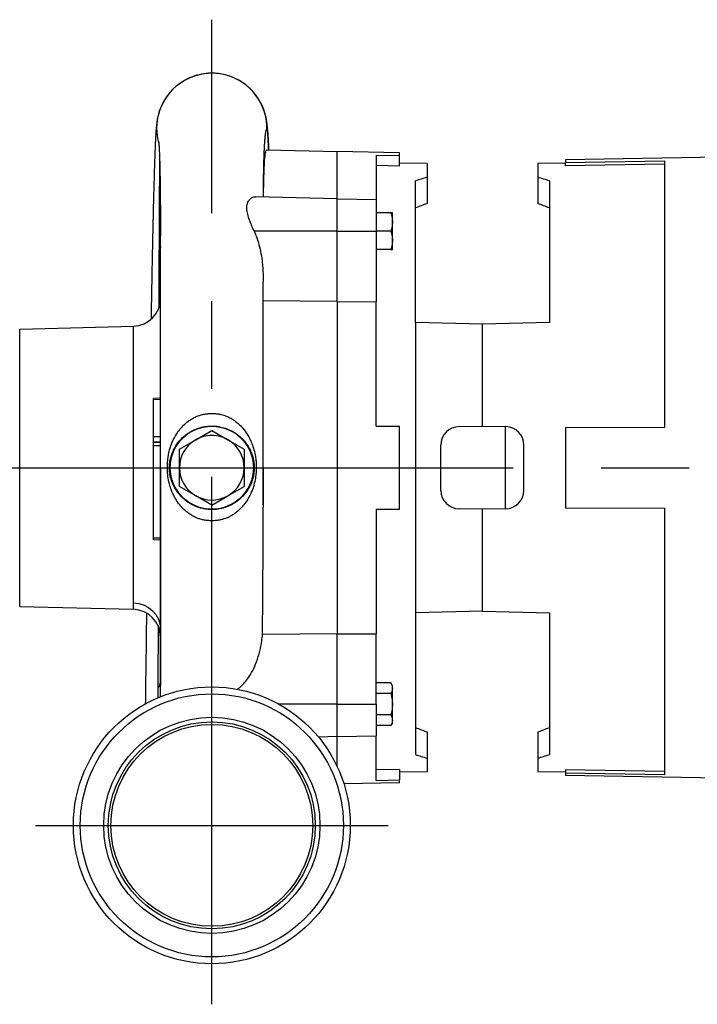
# Model space of a CAD drawing. Extents: x 0 to 210, y 0 to 297.
# Drawn here: x 45 to 70, y 61 to 97 of the extents above; entities that cross this region are included whole.
import ezdxf

# ---------------------------------------------------------------- set-up
doc = ezdxf.new("R2010")
doc.units = 0
doc.linetypes.add('CENTER2', pattern=[28.575, 19.05, -3.175, 3.175, -3.175])
doc.layers.add('1', color=3, linetype='CONTINUOUS')

msp = doc.modelspace()

# ---------------------------------------------------------------- linework, layer by layer
at = {"layer": '1', "color": 1, "linetype": 'CENTER2'}
for p, q in [((52.294, 61.0866), (52.294, 96.649)), ((44.1257, 80.4668), (111.098, 80.4668)), ((45.9272, 67.5501), (58.6609, 67.5501))]:
    msp.add_line(p, q, dxfattribs=at)
at = {"layer": '1', "color": 3, "linetype": 'CONTINUOUS'}
for p, q in [((54.2773, 91.9499), (56.8149, 91.8835)), ((56.8149, 90.1777), (56.8149, 91.8835)), ((59.0649, 91.8442), (56.8149, 91.8835)), ((58.2315, 91.7596), (59.0649, 91.7449)), ((58.2315, 91.7596), (58.2315, 90.153)), ((59.0649, 91.7449), (59.0649, 91.8442)), ((59.0649, 91.3641), (59.0649, 91.7449)), ((60.0649, 91.4494), (59.0649, 91.4668)), ((60.0649, 91.4494), (60.0649, 90.9575)), ((65.0649, 91.4668), (64.0649, 91.4494)), ((64.0649, 91.4494), (64.0649, 90.9575)), ((72.6482, 91.7168), (65.0649, 91.5844)), ((65.0649, 91.5844), (65.0649, 91.4893)), ((65.0649, 91.4893), (68.6482, 91.5513)), ((65.0649, 91.3727), (65.0649, 91.4893)), ((68.6482, 91.4347), (65.0649, 91.3727)), ((68.6482, 81.9261), (68.6482, 91.5513)), ((59.0649, 91.3641), (58.2315, 91.3787)), ((59.6482, 85.7088), (59.6482, 90.8269)), ((60.0649, 90.9575), (60.0649, 90.0079)), ((64.0649, 90.9575), (64.0649, 90.0079)), ((64.4815, 90.8269), (64.4815, 85.7088)), ((56.8149, 90.1777), (53.8699, 90.2548)), ((56.8149, 90.1777), (58.2315, 90.153)), ((56.8149, 89.011), (56.8149, 90.1777)), ((58.2315, 90.153), (58.2315, 89.011)), ((56.8149, 89.011), (53.8231, 89.011)), ((56.8149, 89.011), (58.2315, 89.011)), ((56.8149, 86.4701), (56.8149, 89.011)), ((58.2315, 89.011), (58.2315, 86.463)), ((50.4399, 80.4668), (50.4399, 88.8426)), ((54.1482, 80.4668), (54.1482, 87.18)), ((56.8149, 86.4701), (54.1482, 86.4899)), ((56.8149, 86.4701), (58.2315, 86.463)), ((56.8149, 86.4701), (56.8149, 74.4635)), ((58.2315, 81.9668), (58.2315, 86.463)), ((62.0649, 85.6517), (59.6482, 85.7088)), ((59.6482, 85.7088), (59.6482, 75.2248)), ((64.4815, 85.7088), (62.0649, 85.6517)), ((45.3564, 85.4733), (49.466, 85.581)), ((45.3564, 75.4603), (45.3564, 85.4733)), ((49.466, 75.5891), (49.466, 85.581)), ((62.0649, 81.9668), (62.0649, 85.6517)), ((50.4399, 82.9786), (50.189, 82.972)), ((50.189, 82.9239), (50.189, 82.972)), ((50.4399, 82.9278), (50.189, 82.9239)), ((50.189, 81.5825), (50.189, 82.9239)), ((58.2315, 81.9668), (59.0649, 81.9668)), ((59.0649, 78.9668), (59.0649, 81.9668)), ((61.2199, 81.9521), (62.0649, 81.9668)), ((62.0649, 81.9668), (62.9098, 81.9521)), ((62.8965, 80.4668), (62.8965, 81.9523)), ((65.0649, 81.9179), (68.6482, 81.9261)), ((65.0649, 81.9179), (65.0649, 79.0157)), ((50.4399, 81.5864), (50.189, 81.5825)), ((50.189, 81.398), (50.189, 81.5825)), ((50.189, 81.3825), (50.189, 81.398)), ((50.4399, 81.3914), (50.189, 81.398)), ((50.189, 81.2558), (50.189, 81.3825)), ((50.4399, 81.3759), (50.189, 81.3825)), ((50.4399, 81.2564), (50.189, 81.2558)), ((50.189, 77.9209), (50.189, 81.2558)), ((60.5649, 79.6481), (60.5649, 81.2855)), ((63.5649, 79.6481), (63.5649, 81.2855)), ((50.4399, 72.1936), (50.4399, 80.4668)), ((50.4399, 80.4668), (50.4399, 72.6062)), ((54.1482, 79.1172), (54.1482, 80.4668)), ((54.1482, 80.4668), (54.1482, 79.0367)), ((62.8965, 78.9813), (62.8965, 80.4668)), ((58.2315, 78.9668), (59.0649, 78.9668)), ((58.2315, 78.9668), (58.2315, 74.4706)), ((62.0649, 78.9668), (61.2199, 78.9816)), ((62.9098, 78.9816), (62.0649, 78.9668)), ((62.0649, 75.2819), (62.0649, 78.9668)), ((65.0649, 79.0157), (68.6482, 79.0075)), ((68.6482, 69.3823), (68.6482, 79.0075)), ((50.189, 77.862), (50.189, 77.9209)), ((50.4399, 77.9189), (50.189, 77.9209)), ((50.4399, 77.8554), (50.189, 77.862)), ((45.3564, 75.4603), (49.466, 75.3526)), ((49.466, 75.3526), (49.466, 75.5891)), ((62.0649, 75.2819), (59.6482, 75.2248)), ((59.6482, 75.2248), (59.6482, 70.1067)), ((62.0649, 75.2819), (64.4815, 75.2248)), ((64.4815, 75.2248), (64.4815, 70.1067)), ((56.8149, 74.4635), (54.1245, 74.4436)), ((56.8149, 74.4635), (58.2315, 74.4706)), ((56.8149, 71.9226), (56.8149, 74.4635)), ((58.2315, 71.9226), (58.2315, 74.4706)), ((50.3462, 72.5202), (50.3448, 72.1545)), ((56.8149, 71.9226), (54.7192, 71.9226)), ((56.8149, 71.9226), (58.2315, 71.9226)), ((56.8149, 70.7559), (56.8149, 71.9226)), ((58.2315, 71.9226), (58.2315, 70.7807)), ((56.8149, 70.7559), (58.2315, 70.7807)), ((58.2315, 69.1741), (58.2315, 70.7807)), ((60.0649, 70.9258), (60.0649, 69.9762)), ((64.0649, 70.9258), (64.0649, 69.9762)), ((56.8149, 70.7559), (56.1457, 70.7384)), ((56.8149, 69.686), (56.8149, 70.7559)), ((60.0649, 69.9762), (60.0649, 69.4843)), ((64.0649, 69.9762), (64.0649, 69.4843)), ((59.0649, 69.5696), (58.2315, 69.5549)), ((59.0649, 69.5696), (59.0649, 69.1887)), ((60.0649, 69.4843), (59.0649, 69.4668)), ((65.0649, 69.4668), (64.0649, 69.4843)), ((65.0649, 69.5609), (65.0649, 69.4443)), ((68.6482, 69.4989), (65.0649, 69.5609)), ((65.0649, 69.4443), (68.6482, 69.3823)), ((65.0649, 69.4443), (65.0649, 69.3492)), ((72.6482, 69.2168), (65.0649, 69.3492)), ((59.0649, 69.0894), (57.0624, 69.0545)), ((58.2315, 69.1741), (59.0649, 69.1887)), ((59.0649, 69.0894), (59.0649, 69.1887))]:
    msp.add_line(p, q, dxfattribs=at)
at = {"layer": '1', "color": 134, "linetype": 'CONTINUOUS'}
for p, q in [((58.7553, 89.6777), (58.2315, 89.6777)), ((58.8149, 89.6777), (58.7553, 89.6777)), ((58.8149, 89.3443), (58.8149, 89.6777)), ((58.8149, 88.6777), (58.8149, 89.3443)), ((58.7553, 89.011), (58.2315, 89.011)), ((58.8149, 88.3443), (58.8149, 88.6777)), ((58.7553, 88.3443), (58.2315, 88.3443)), ((58.7553, 88.3443), (58.8149, 88.3443)), ((51.7107, 81.4772), (52.294, 81.814)), ((52.294, 81.814), (52.8774, 81.4772)), ((51.1274, 81.1404), (51.7107, 81.4772)), ((52.8774, 81.4772), (53.4607, 81.1404)), ((51.1274, 80.4668), (51.1274, 81.1404)), ((53.4607, 81.1404), (53.4607, 80.4668)), ((51.1274, 79.7932), (51.1274, 80.4668)), ((53.4607, 80.4668), (53.4607, 79.7932)), ((51.7107, 79.4564), (51.1274, 79.7932)), ((52.8774, 79.4564), (53.4607, 79.7932)), ((52.294, 79.1197), (51.7107, 79.4564)), ((52.294, 79.1197), (52.8774, 79.4564)), ((58.7553, 72.6924), (58.2315, 72.6924)), ((58.8149, 72.5893), (58.7553, 72.6924)), ((58.8149, 72.4999), (58.8149, 72.5893)), ((58.7553, 72.3075), (58.2315, 72.3075)), ((58.8149, 71.9226), (58.8149, 72.4999)), ((58.8149, 71.3452), (58.8149, 71.9226)), ((58.7553, 71.5377), (58.2315, 71.5377)), ((58.7553, 71.1528), (58.2315, 71.1528)), ((58.8149, 71.2559), (58.7553, 71.1528)), ((58.8149, 71.2559), (58.8149, 71.3452))]:
    msp.add_line(p, q, dxfattribs=at)
at = {"layer": '1', "color": 3, "linetype": 'CONTINUOUS'}
for centre, radius in [((52.294, 80.4668), 1.5), ((52.294, 67.5501), 5), ((52.294, 67.5501), 4.75), ((52.294, 67.5501), 3.9042), ((52.294, 67.5501), 3.7375), ((52.294, 67.5501), 3.6452)]:
    msp.add_circle(centre, radius, dxfattribs=at)
for centre, radius, start, end in [((52.294, 92.7226), 1.9918, 359.35591, 196.20847), ((63.1241, 80.4636), 10.9307, 106.25283, 108.54174), ((61.0056, 80.4636), 10.9307, 71.45826, 73.74717), ((63.4918, 80.4641), 10.1404, 109.7519, 112.27409), ((60.6379, 80.4641), 10.1404, 67.72591, 70.2481), ((49.4399, 86.5806), 1, 271.5, 360), ((61.2316, 81.2854), 0.6668, 91.00908, 179.99092), ((62.8981, 81.2854), 0.6668, 0.00908, 88.99092), ((61.2316, 79.6482), 0.6668, 180.00908, 268.99092), ((62.8981, 79.6482), 0.6668, 271.00908, 359.99092), ((49.4399, 74.353), 1, 360, 88.5), ((63.4918, 80.4696), 10.1404, 247.72592, 250.2481), ((60.6379, 80.4696), 10.1404, 289.7519, 292.27408), ((63.1241, 80.47), 10.9307, 251.45827, 253.74717), ((61.0056, 80.47), 10.9307, 286.25283, 288.54173)]:
    msp.add_arc(centre, radius, start, end, dxfattribs=at)
at = {"layer": '1', "color": 134, "linetype": 'CONTINUOUS'}
for start, end in [(120, 180), (90, 120), (60, 90), (360, 60), (180, 240), (300, 360), (240, 300)]:
    msp.add_arc((52.294, 80.4668), 1.1667, start, end, dxfattribs=at)
at = {"layer": '1', "color": 3, "linetype": 'CONTINUOUS', "extrusion": (0, 0, -1)}
for centre, major_axis, ratio, start_param in [((49.9399, 88.3995), (0.5, 0), 0.7086307, 5.8222283), ((49.4399, 74.6357), (1, 0), 0.9537574, 4.7385689)]:
    msp.add_ellipse(centre, major_axis=major_axis, ratio=ratio, start_param=start_param, end_param=6.2831853, dxfattribs=at)
at = {"layer": '1', "color": 3, "linetype": 'CONTINUOUS'}
msp.add_ellipse((49.9399, 72.7232), major_axis=(0.5, 0), ratio=0.6968721, start_param=5.6611517, end_param=6.2831853, dxfattribs=at)
for points, degree, knots in [([(54.3457, 91.9481), (54.3433, 92.0085), (54.3387, 92.1186), (54.3326, 92.2513), (54.3251, 92.4024), (54.3171, 92.544), (54.3078, 92.6779), (54.3012, 92.7576), (54.2949, 92.8239), (54.2884, 92.8847), (54.2782, 92.9628), (54.2657, 93.0405), (54.2509, 93.1162), (54.2316, 93.2009), (54.2015, 93.309), (54.1597, 93.43), (54.1045, 93.5615), (54.0289, 93.7103), (53.9468, 93.8402), (53.8839, 93.9255), (53.855, 93.9624), (53.8374, 93.9842), (53.8195, 94.0058), (53.8013, 94.0271), (53.7828, 94.0482), (53.764, 94.069), (53.7449, 94.0896), (53.7191, 94.1166), (53.6778, 94.158), (53.6159, 94.2158), (53.5204, 94.2964), (53.357, 94.4155), (53.0689, 94.5746), (52.6546, 94.7038), (52.2169, 94.7294), (51.834, 94.6724), (51.5493, 94.5792), (51.3479, 94.4802), (51.2198, 94.4032), (51.1477, 94.3542), (51.0975, 94.3172), (51.0679, 94.2945), (51.0386, 94.2712), (51.0098, 94.2474), (50.9815, 94.223), (50.9536, 94.1982), (50.9263, 94.1729), (50.8996, 94.1472), (50.8383, 94.086), (50.7387, 93.975), (50.6375, 93.8356), (50.5471, 93.6867), (50.4817, 93.5582), (50.4261, 93.4235), (50.3884, 93.3139), (50.363, 93.2249), (50.3496, 93.1705), (50.3425, 93.1392), (50.3375, 93.1161), (50.3296, 93.0781), (50.3205, 93.0287), (50.3106, 92.9665), (50.3005, 92.8915), (50.291, 92.8046), (50.282, 92.7015), (50.2725, 92.5683), (50.262, 92.3886), (50.2502, 92.1419), (50.2342, 91.7491), (50.2188, 91.2872), (50.2046, 90.8004), (50.1966, 90.5102), (50.1882, 90.1909), (50.1806, 89.8845), (50.1737, 89.5988), (50.1701, 89.4441), (50.1682, 89.3615), (50.1662, 89.2764), (50.1643, 89.1919), (50.1624, 89.1057), (50.1592, 88.961), (50.154, 88.7244), (50.1475, 88.4186), (50.1403, 88.0714), (50.1324, 87.6812), (50.1246, 87.2772), (50.1143, 86.7351), (50.1059, 86.2736), (50.0995, 85.9101), (50.098, 85.8277)], 3, [21.0949957, 21.0949957, 21.0949957, 21.0949957, 24.0323776, 26.7019696, 28.4822392, 33.0906753, 36.2203457, 38.6138563, 39.4145493, 41.3628006, 43.1550093, 44.4131578, 45.2439529, 46.1446137, 47.1093133, 48.0113105, 48.8186993, 49.8604222, 51.0992386, 51.6072134, 51.7761058, 51.9449852, 52.1136223, 52.2822476, 52.4506893, 52.61912, 52.7874117, 52.9556934, 53.2920289, 53.8409496, 54.4790526, 55.5419942, 57.4768914, 60.3841043, 63.2956443, 65.3110191, 67.3261416, 68.6704934, 69.3429641, 70.0155562, 70.2398003, 70.4640551, 70.6883574, 70.9126717, 71.1370552, 71.361452, 71.5840067, 71.8065761, 72.0292508, 73.1444398, 74.491184, 75.1373665, 76.3189835, 77.1542875, 77.9611155, 78.7580849, 79.3922405, 79.5713265, 79.7639522, 80.1875414, 80.9609363, 81.8651454, 83.3406296, 85.6014602, 88.3185033, 91.5397979, 95.8247737, 100.6396891, 105.9872816, 115.3468986, 119.3602694, 122.9293037, 124.7144753, 129.1795843, 131.8602586, 132.5993365, 133.3350671, 134.0747686, 134.8163218, 135.555582, 136.2949458, 138.5136811, 141.4735427, 143.6946646, 146.6578661, 150.3647225, 152.590401, 158.2669178, 159.9190935, 159.9190935, 159.9190935, 159.9190935]), ([(54.1554, 90.2473), (54.1571, 90.4373), (54.159, 90.6197), (54.1612, 90.7943), (54.1636, 90.9611), (54.1663, 91.1199), (54.1745, 91.5258), (54.185, 91.873), (54.1982, 92.1597), (54.2144, 92.3841), (54.2258, 92.4999), (54.2386, 92.5901), (54.2528, 92.654), (54.2685, 92.6909), (54.2857, 92.7002)], 9, [0.05017791, 0.05017791, 0.05017791, 0.05017791, 0.05017791, 0.05017791, 0.05017791, 0.05017791, 0.05017791, 0.05017791, 0.1227806, 0.1227806, 0.1227806, 0.1227806, 0.1227806, 0.2455612, 0.2455612, 0.2455612, 0.2455612, 0.2455612, 0.2455612, 0.2455612, 0.2455612, 0.2455612, 0.2455612]), ([(54.2857, 92.7002), (54.2908, 92.7073), (54.2959, 92.6979), (54.301, 92.6725), (54.3062, 92.6317), (54.3115, 92.5757), (54.318, 92.4885), (54.3247, 92.3791), (54.3315, 92.2479), (54.3384, 92.0955), (54.3397, 92.0674), (54.3409, 92.0386), (54.3422, 92.0091), (54.3434, 91.979), (54.3447, 91.9482)], 9, [0.2455612, 0.2455612, 0.2455612, 0.2455612, 0.2455612, 0.2455612, 0.2455612, 0.2455612, 0.2455612, 0.2455612, 0.33986605, 0.33986605, 0.33986605, 0.33986605, 0.33986605, 0.3605741, 0.3605741, 0.3605741, 0.3605741, 0.3605741, 0.3605741, 0.3605741, 0.3605741, 0.3605741, 0.3605741]), ([(50.3722, 92.2624), (50.3722, 92.2624), (50.3725, 92.2605), (50.3747, 92.2419), (50.3812, 92.1749), (50.3897, 92.0495), (50.3994, 91.8628), (50.4078, 91.6385), (50.4151, 91.3747), (50.4195, 91.1731), (50.4238, 90.9436), (50.427, 90.7256), (50.4299, 90.4926), (50.4316, 90.3291), (50.4332, 90.1608), (50.4343, 90.0224), (50.4353, 89.8801), (50.436, 89.7715), (50.4368, 89.6426), (50.4374, 89.5297), (50.438, 89.4146), (50.4383, 89.3368), (50.4387, 89.2576), (50.4389, 89.1976), (50.4391, 89.1368), (50.4393, 89.0854), (50.4394, 89.0433), (50.4395, 89.0121), (50.4396, 88.9775), (50.4397, 88.9488), (50.4399, 88.8877), (50.4398, 88.8887), (50.4398, 88.8892), (50.4399, 88.8878), (50.4399, 88.8875), (50.4399, 88.8849), (50.4399, 88.8835), (50.4399, 88.8801), (50.4399, 88.8762), (50.4399, 88.8694), (50.4399, 88.861), (50.4399, 88.8519), (50.4399, 88.8458), (50.4399, 88.8427)], 3, [6.4729702, 6.4729702, 6.4729702, 6.4729702, 7.2095967, 8.6893234, 12.5160849, 16.0244596, 19.0312746, 24.5465301, 27.5521296, 30.5545623, 32.5542917, 36.0500656, 38.0898938, 40.1282177, 41.1468476, 43.183133, 44.2008241, 45.2182424, 46.2353992, 47.7606626, 48.2689644, 49.2854189, 49.7935872, 50.301724, 50.809863, 51.3180793, 51.572278, 51.8266307, 52.0813005, 52.3367956, 52.6936662, 52.7226641, 52.7516607, 52.77551, 52.7993594, 52.8197119, 52.8400649, 52.8605476, 52.8810289, 52.9274798, 52.9791118, 53.0345772, 53.0900158, 53.0900158, 53.0900158, 53.0900158]), ([(54.1602, 90.2472), (54.1616, 90.3442), (54.1655, 90.5853), (54.1753, 91.0196), (54.1932, 91.4792), (54.2204, 91.7984), (54.2499, 91.9299), (54.2692, 91.9501), (54.2773, 91.9499)], 3, [0, 0, 0, 0, 3.3309896, 8.6178204, 17.4211131, 26.6016756, 33.5483048, 38.0437511, 38.0437511, 38.0437511, 38.0437511]), ([(50.4059, 91.6828), (50.4049, 91.5891), (50.4029, 91.3458), (50.3996, 90.8597), (50.3961, 90.227), (50.3927, 89.5787), (50.3901, 89.0594), (50.3887, 88.774), (50.3881, 88.6452), (50.3878, 88.5867), (50.3877, 88.5571)], 3, [15.4467274, 15.4467274, 15.4467274, 15.4467274, 22.0312033, 30.0001988, 37.4876705, 45.0677185, 49.9698374, 51.7873778, 52.5255698, 53.2705648, 53.2705648, 53.2705648, 53.2705648]), ([(53.8231, 89.011), (53.8037, 89.055), (53.7547, 89.166), (53.6837, 89.3337), (53.6115, 89.531), (53.5694, 89.695), (53.5559, 89.8324), (53.56, 89.9304), (53.5791, 90.0179), (53.6209, 90.1151), (53.6975, 90.2039), (53.7909, 90.2491), (53.8495, 90.2553), (53.8699, 90.2548)], 3, [0, 0, 0, 0, 0.8657104, 2.1828827, 3.3111866, 4.8256077, 5.604635, 6.4355196, 7.2705504, 8.0984347, 9.7200726, 11.4334112, 12.3663313, 12.3663313, 12.3663313, 12.3663313]), ([(53.8231, 89.011), (53.8534, 88.9427), (53.9176, 88.7818), (54.002, 88.5113), (54.0723, 88.1981), (54.1152, 87.9004), (54.136, 87.6517), (54.1438, 87.4728), (54.1463, 87.322), (54.1475, 87.23), (54.1482, 87.18)], 3, [0, 0, 0, 0, 1.3453223, 3.1159203, 5.0959237, 7.1180585, 8.5264845, 9.5868551, 10.341397, 11.241929, 11.241929, 11.241929, 11.241929]), ([(50.3877, 88.5571), (50.3871, 88.4366), (50.3853, 88.054), (50.3822, 87.355), (50.3796, 86.6829), (50.3782, 86.2962), (50.378, 86.2343)], 3, [0, 0, 0, 0, 3.0342781, 9.397885, 16.0388998, 17.2954626, 17.2954626, 17.2954626, 17.2954626]), ([(52.294, 78.5531), (52.3166, 78.5531), (52.3706, 78.554), (52.434, 78.5573), (52.4771, 78.5612), (52.5167, 78.5656), (52.5608, 78.5727), (52.6215, 78.5852), (52.6938, 78.6034), (52.7666, 78.6269), (52.8485, 78.6587), (52.9384, 78.6997), (53.0473, 78.7613), (53.1666, 78.8433), (53.2923, 78.9488), (53.4277, 79.0904), (53.5723, 79.2838), (53.6822, 79.4838), (53.7597, 79.672), (53.8077, 79.8168), (53.8521, 79.9892), (53.8829, 80.1702), (53.8978, 80.3446), (53.9014, 80.4906), (53.8969, 80.6341), (53.881, 80.8034), (53.8459, 81.0095), (53.7865, 81.225), (53.6876, 81.4785), (53.555, 81.7184), (53.3917, 81.9256), (53.2322, 82.0811), (53.0897, 82.1891), (52.944, 82.2742), (52.8288, 82.327), (52.7206, 82.3655), (52.6411, 82.3875), (52.5756, 82.4017), (52.535, 82.409), (52.502, 82.4137), (52.47, 82.4176), (52.4187, 82.4221), (52.3376, 82.4259), (52.2661, 82.4259), (52.2038, 82.4237), (52.157, 82.4211), (52.0995, 82.4158), (52.0512, 82.4088), (52.0077, 82.4006), (51.9742, 82.3934), (51.9294, 82.3826), (51.8603, 82.3631), (51.7543, 82.3253), (51.6409, 82.2722), (51.5259, 82.2049), (51.422, 82.132), (51.2922, 82.0229), (51.1571, 81.8799), (51.0011, 81.6654), (50.8692, 81.414), (50.7761, 81.1452), (50.7205, 80.8995), (50.6914, 80.6724), (50.6856, 80.463), (50.6938, 80.2945), (50.7136, 80.1078), (50.7553, 79.8982), (50.8342, 79.6468), (50.9237, 79.4489), (51.0415, 79.249), (51.1645, 79.0839), (51.3086, 78.9368), (51.437, 78.8318), (51.5455, 78.7587), (51.6377, 78.7069), (51.7073, 78.6733), (51.7865, 78.6394), (51.8698, 78.6103), (51.9545, 78.5879), (52.0212, 78.5737), (52.0702, 78.5657), (52.1143, 78.5609), (52.1399, 78.5586), (52.1736, 78.5563), (52.2263, 78.5539), (52.2686, 78.5531), (52.294, 78.5531)], 3, [0, 0, 0, 0, 0.3501737, 0.8282741, 0.9606184, 1.1012741, 1.5620372, 1.8793997, 2.3709734, 3.0740055, 3.4290162, 4.147159, 5.0630649, 5.9411718, 7.0290632, 8.316038, 9.7949139, 11.7142411, 12.6324892, 13.5232845, 14.4351099, 15.7115366, 16.5698524, 17.2535227, 18.0460473, 18.8782484, 20.0462394, 21.6090591, 22.8877835, 25.1380983, 26.915143, 28.1011952, 29.5737093, 30.4863195, 31.4726377, 32.1067674, 32.7860842, 33.1243281, 33.4585343, 33.619292, 33.7723471, 34.0557773, 34.4988695, 35.0387399, 35.2170383, 35.4871198, 35.7791256, 36.2149799, 36.444594, 36.6752718, 36.9058952, 37.3694461, 38.1147023, 39.1585712, 39.8726929, 40.7784903, 41.6962377, 43.2588467, 44.6880102, 46.9221048, 48.7321621, 49.9361236, 51.3402041, 52.5443818, 53.2896681, 54.0406992, 55.5870726, 56.8798781, 58.7079778, 59.6096382, 61.3010761, 62.7006189, 63.6609822, 64.592938, 65.3043124, 65.7873252, 66.1491561, 67.0424714, 67.5722108, 67.9249244, 68.4376115, 68.5948217, 68.7419408, 68.8801362, 69.1413421, 69.534662, 69.534662, 69.534662, 69.534662]), ([(52.294, 78.9557), (52.322, 78.9557), (52.3748, 78.9571), (52.4495, 78.9632), (52.5263, 78.973), (52.6194, 78.9897), (52.7561, 79.0242), (52.971, 79.1038), (53.1756, 79.2252), (53.3583, 79.3782), (53.4954, 79.5246), (53.6074, 79.6852), (53.7035, 79.8675), (53.7698, 80.0451), (53.8072, 80.2184), (53.8229, 80.3526), (53.8273, 80.4652), (53.8223, 80.5838), (53.8063, 80.7141), (53.7712, 80.8728), (53.7148, 81.0316), (53.6183, 81.2286), (53.4889, 81.4158), (53.3233, 81.5829), (53.1675, 81.7043), (53.0284, 81.7888), (52.8603, 81.8678), (52.7161, 81.9163), (52.5932, 81.9435), (52.5219, 81.9558), (52.4552, 81.9647), (52.381, 81.9708), (52.2959, 81.9735), (52.1988, 81.971), (52.1035, 81.9615), (52.0102, 81.9466), (51.8727, 81.9171), (51.6887, 81.8546), (51.4479, 81.7287), (51.2604, 81.5822), (51.0784, 81.3872), (50.9498, 81.198), (50.8529, 80.983), (50.7963, 80.7943), (50.7661, 80.6133), (50.7601, 80.4521), (50.768, 80.3222), (50.7874, 80.178), (50.8301, 80.0086), (50.9091, 79.8135), (51.0004, 79.6547), (51.1129, 79.5033), (51.234, 79.3734), (51.3712, 79.2602), (51.5202, 79.1614), (51.6633, 79.0879), (51.8209, 79.0286), (51.9381, 78.9965), (52.0379, 78.9769), (52.1168, 78.9654), (52.2021, 78.9576), (52.2626, 78.9557), (52.294, 78.9557)], 3, [0, 0, 0, 0, 0.5206213, 0.983507, 1.3949974, 1.961656, 2.7452802, 4.0287107, 6.2773954, 7.3233906, 8.7474739, 10.3016777, 11.2816071, 12.8914607, 14.0313901, 14.6451811, 15.4084805, 16.1162549, 16.8594628, 17.9025522, 19.2982484, 20.2798191, 22.4499023, 24.036915, 25.0961342, 26.4111819, 27.2262001, 28.673362, 29.2800346, 29.5821076, 30.0241416, 30.5333784, 30.9697734, 31.6104768, 32.3422541, 32.7533237, 33.3732649, 34.9710661, 36.4177557, 38.6328699, 39.7281154, 41.9043898, 43.3982387, 44.5960981, 45.8500302, 46.9254366, 47.5910242, 48.2617421, 49.6427508, 50.9325432, 52.4299154, 53.3366004, 54.7457152, 55.9955949, 56.8532597, 58.2308052, 59.0753555, 60.0312498, 60.5036283, 60.9715766, 61.5142924, 62.0988251, 62.0988251, 62.0988251, 62.0988251]), ([(54.1245, 74.4436), (54.126, 74.6155), (54.13, 75.0904), (54.1377, 76.087), (54.1449, 77.2886), (54.1479, 78.3515), (54.1483, 78.8737), (54.1482, 79.0367)], 3, [0, 0, 0, 0, 3.6340614, 9.8767224, 19.9393301, 26.4802972, 29.4376078, 29.4376078, 29.4376078, 29.4376078]), ([(49.9033, 71.9416), (49.9057, 72.1028), (49.9135, 72.6499), (49.9273, 73.6731), (49.9396, 74.632), (49.9463, 75.1678), (49.9469, 75.2149)], 3, [66.4989334, 66.4989334, 66.4989334, 66.4989334, 70.3766669, 79.367558, 89.0392346, 89.9686241, 89.9686241, 89.9686241, 89.9686241]), ([(50.353, 74.7606), (50.3529, 74.7028), (50.3519, 74.2857), (50.3502, 73.6603), (50.348, 72.9852), (50.3467, 72.6516), (50.3462, 72.5202)], 3, [35.1949809, 35.1949809, 35.1949809, 35.1949809, 36.3747026, 43.7490261, 48.5103689, 51.712248, 51.712248, 51.712248, 51.712248]), ([(53.2159, 72.4644), (53.2453, 72.486), (53.3274, 72.5509), (53.4579, 72.6773), (53.6213, 72.879), (53.778, 73.1386), (53.9228, 73.4711), (54.03, 73.8301), (54.093, 74.1644), (54.1171, 74.3666), (54.1245, 74.4436)], 3, [5.8562937, 5.8562937, 5.8562937, 5.8562937, 6.5119968, 7.7401883, 9.1211146, 11.1761954, 13.183518, 15.6369814, 17.9082379, 19.3010148, 19.3010148, 19.3010148, 19.3010148])]:
    msp.add_open_spline(points, degree=degree, knots=knots, dxfattribs=at)
at = {"layer": '1', "color": 134, "linetype": 'CONTINUOUS'}
for points, knots in [([(58.7553, 89.6777), (58.7748, 89.6194), (58.8044, 89.5092), (58.8149, 89.3964), (58.8149, 89.3443)], [0, 0, 0, 0, 1.2616649, 2.3447703, 2.3447703, 2.3447703, 2.3447703]), ([(58.8149, 89.3443), (58.8149, 89.2922), (58.8044, 89.1794), (58.7747, 89.0692), (58.7553, 89.011)], [0, 0, 0, 0, 1.0843568, 2.344766, 2.344766, 2.344766, 2.344766]), ([(58.7553, 89.011), (58.7762, 88.9484), (58.8054, 88.8381), (58.8149, 88.7252), (58.8149, 88.6777)], [0, 0, 0, 0, 1.355425, 2.344766, 2.344766, 2.344766, 2.344766]), ([(58.8149, 88.6777), (58.8149, 88.6256), (58.8044, 88.5128), (58.7748, 88.4026), (58.7553, 88.3443)], [0, 0, 0, 0, 1.0831054, 2.3447703, 2.3447703, 2.3447703, 2.3447703]), ([(58.7553, 72.6924), (58.7748, 72.6588), (58.8044, 72.5952), (58.8149, 72.53), (58.8149, 72.4999)], [0, 0, 0, 0, 1.2616649, 2.3447703, 2.3447703, 2.3447703, 2.3447703]), ([(58.8149, 72.4999), (58.8149, 72.4699), (58.8044, 72.4047), (58.7747, 72.3411), (58.7553, 72.3075)], [0, 0, 0, 0, 1.0843568, 2.344766, 2.344766, 2.344766, 2.344766]), ([(58.7553, 72.3075), (58.7762, 72.2352), (58.8054, 72.1078), (58.8149, 71.9775), (58.8149, 71.9226)], [0, 0, 0, 0, 1.355425, 2.3447666, 2.3447666, 2.3447666, 2.3447666]), ([(58.8149, 71.9226), (58.8149, 71.8621), (58.8043, 71.7318), (58.7746, 71.6046), (58.7553, 71.5377)], [0, 0, 0, 0, 1.0902268, 2.3447651, 2.3447651, 2.3447651, 2.3447651]), ([(58.7553, 71.5377), (58.7748, 71.5041), (58.8044, 71.4404), (58.8149, 71.3753), (58.8149, 71.3452)], [0, 0, 0, 0, 1.2616649, 2.3447703, 2.3447703, 2.3447703, 2.3447703]), ([(58.8149, 71.3452), (58.8149, 71.3152), (58.8044, 71.25), (58.7747, 71.1864), (58.7553, 71.1528)], [0, 0, 0, 0, 1.0843568, 2.344766, 2.344766, 2.344766, 2.344766])]:
    msp.add_open_spline(points, degree=3, knots=knots, dxfattribs=at)

doc.saveas('drawing.dxf')
